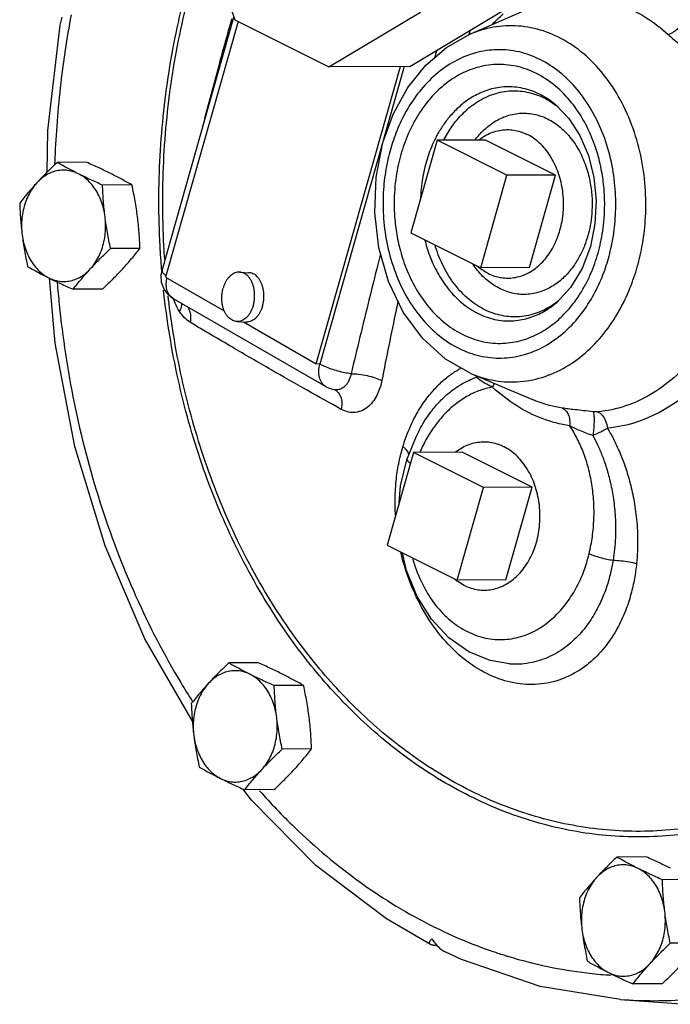
# Model space of a CAD drawing. Units: inches. Extents: x -52 to 53, y -40 to 54.
# Drawn here: x 32 to 36, y 37 to 42 of the extents above; entities that cross this region are included whole.
import ezdxf

# ---------------------------------------------------------------- set-up
doc = ezdxf.new("R2010")
doc.units = ezdxf.units.IN
doc.header["$LTSCALE"] = 1.21
doc.header["$MEASUREMENT"] = 0
doc.layers.get('0').update_dxf_attribs({"linetype": 'CONTINUOUS'})
doc.layers.add('02___PRT_ALL_AXES', color=7, linetype='CONTINUOUS')

msp = doc.modelspace()

# ---------------------------------------------------------------- linework, layer by layer
at = {"color": 7, "linetype": 'Continuous'}
for p, q in [((33.4427, 41.826), (33.4926, 41.6808)), ((34.6772, 41.6053), (35.02, 41.7547)), ((33.1253, 40.413), (33.488, 41.6941)), ((33.9685, 41.4428), (34.4312, 41.7197)), ((34.3783, 41.4449), (34.8409, 41.7218)), ((33.5093, 41.6724), (33.1433, 40.3801)), ((33.4926, 41.6808), (33.9685, 41.4428)), ((33.9046, 39.9419), (34.3301, 41.4446)), ((34.3492, 41.4447), (33.9233, 39.9407)), ((34.3783, 41.4449), (33.9685, 41.4428)), ((34.5151, 41.0714), (34.3826, 40.6036)), ((34.8686, 40.8946), (34.5151, 41.0714)), ((34.7362, 40.4269), (34.8686, 40.8946)), ((35.3134, 40.6491), (35.2905, 40.5355)), ((34.3826, 40.6036), (34.7362, 40.4269)), ((32.5849, 40.0472), (32.5566, 40.3766)), ((33.1433, 40.3801), (33.44, 40.2094)), ((33.9543, 39.8267), (33.1832, 40.2706)), ((33.5362, 40.154), (33.9046, 39.9419)), ((33.9233, 39.9407), (33.9046, 39.9419)), ((34.686, 39.8935), (34.9983, 39.7612)), ((34.4262, 39.6088), (34.4073, 39.5713)), ((34.4262, 39.6088), (34.4263, 39.6088)), ((34.4073, 39.5713), (34.3645, 39.4638)), ((34.3959, 39.4945), (34.2635, 39.0268)), ((34.3311, 39.3253), (34.3645, 39.4638)), ((34.7494, 39.3178), (34.3959, 39.4945)), ((34.3242, 39.2414), (34.3311, 39.3253)), ((34.617, 38.8501), (34.7494, 39.3178)), ((34.2635, 39.0268), (34.617, 38.8501)), ((34.8814, 38.4258), (34.8813, 38.4258)), ((33.5769, 37.737), (33.5336, 37.7945)), ((35.4419, 36.7312), (35.773, 36.7064))]:
    msp.add_line(p, q, dxfattribs=at)
for points in [[(32.5443, 40.9107), (32.5477, 41.121), (32.611, 41.6528), (32.6201, 41.693)], [(34.2413, 41.0601), (34.2947, 41.2062), (34.3678, 41.3378), (34.4582, 41.4506), (34.5626, 41.5406), (34.6772, 41.6053)], [(35.1151, 41.2505), (35.1814, 41.1818), (35.2371, 41.096), (35.28, 40.9955), (35.308, 40.8843), (35.3193, 40.7671), (35.3134, 40.6491)], [(34.686, 39.8935), (34.5576, 39.9664), (34.4417, 40.0713), (34.3444, 40.204), (34.27, 40.3585), (34.2213, 40.5282), (34.2001, 40.7063), (34.2069, 40.8858), (34.2413, 41.0601)], [(35.2905, 40.5355), (35.2483, 40.4239), (35.1906, 40.3284), (35.1202, 40.2528)], [(33.1832, 40.2706), (33.1558, 40.2919), (33.1354, 40.3198), (33.1232, 40.3535), (33.1211, 40.3905), (33.1253, 40.413)], [(33.2784, 38.1361), (33.039, 38.5523), (32.837, 39.0229), (32.6848, 39.5241), (32.5849, 40.0472)], [(33.9543, 39.8267), (33.9702, 39.819), (33.9871, 39.8136), (33.9991, 39.8113)], [(34.8813, 38.4258), (34.7841, 38.4432), (34.6758, 38.488), (34.5754, 38.5585), (34.487, 38.6529), (34.4147, 38.7675), (34.3616, 38.8973), (34.3408, 38.9882)], [(34.4829, 37.0084), (34.2596, 37.1379), (33.9031, 37.4073), (33.5769, 37.737)], [(35.4419, 36.7312), (35.0361, 36.7972), (34.6396, 36.9334), (34.5556, 36.972)]]:
    msp.add_lwpolyline(points, dxfattribs=at)
for points, start_tangent, end_tangent in [([(33.1232, 40.4217), (33.1154, 40.5368), (33.1157, 40.9936), (33.1651, 41.4464), (33.263, 41.8858)], (-0.080681, 0.99674), (0.272464, 0.962166)), ([(33.1388, 40.4715), (33.1347, 40.5385), (33.1349, 40.9913), (33.1838, 41.4401), (33.2809, 41.8758)], (-0.069471, 0.997584), (0.272464, 0.962166)), ([(35.3233, 41.786), (35.4495, 41.7527), (35.5699, 41.6927), (35.6827, 41.6063)], (0.988577, -0.150714), (0.735948, -0.677038)), ([(32.6655, 41.7046), (32.6356, 41.528), (32.5927, 41.1433), (32.5825, 40.9603)], (-0.184159, -0.982896), (-0.037753, -0.999287)), ([(34.7952, 41.6594), (34.822, 41.6853), (34.8497, 41.71)], (0.704825, 0.709381), (0.76095, 0.648811)), ([(33.3322, 41.144), (33.3344, 41.1526), (33.4132, 41.4501), (33.4781, 41.6848)], (0.249334, 0.968418), (0.270524, 0.962713)), ([(35.5275, 40.4323), (35.5537, 40.5476), (35.569, 40.6844), (35.5674, 40.8364), (35.5446, 40.9951), (35.4989, 41.1508), (35.4313, 41.2945), (35.3448, 41.4187), (35.2428, 41.5192), (35.1283, 41.5928), (35.0056, 41.637), (34.8789, 41.6502), (34.7524, 41.6318), (34.6772, 41.6053)], (0.272464, 0.962166), (-0.916747, -0.399467)), ([(35.6827, 41.6063), (35.7063, 41.6168), (35.7299, 41.634), (35.7509, 41.6561), (35.7672, 41.6809)], (0.960496, 0.278294), (0.463709, 0.885988)), ([(34.6834, 41.6277), (34.6763, 41.6056)], (-0.309553, -0.950882), (-0.307984, -0.951391)), ([(35.6827, 41.6063), (35.7069, 41.5849), (35.7367, 41.561), (35.7734, 41.5353), (35.8164, 41.5103)], (0.735942, -0.677045), (0.887434, -0.460935)), ([(35.3814, 40.4747), (35.404, 40.5743), (35.4173, 40.6928), (35.416, 40.8244), (35.3962, 40.9618), (35.3566, 41.0967), (35.2981, 41.2211), (35.2233, 41.3286), (35.1349, 41.4157), (35.0358, 41.4795), (34.9295, 41.5178), (34.8198, 41.5292), (34.7102, 41.5132), (34.6046, 41.4704), (34.5083, 41.4033), (34.4258, 41.3171), (34.3599, 41.2195), (34.3117, 41.1194), (34.2796, 41.0256)], (0.272464, 0.962166), (-0.272464, -0.962166)), ([(34.5136, 41.526), (34.5025, 41.4889)], (-0.285741, -0.958307), (-0.28435, -0.958721)), ([(35.3288, 40.501), (35.3421, 40.5545), (35.3526, 40.6125), (35.3598, 40.6765), (35.3626, 40.7479), (35.3592, 40.8276), (35.3473, 40.9157), (35.324, 41.0118), (35.2857, 41.1132), (35.23, 41.214), (35.1565, 41.3058), (35.0672, 41.3803), (34.9673, 41.4306), (34.8632, 41.4533), (34.7621, 41.4492), (34.67, 41.4226), (34.5905, 41.38), (34.5249, 41.3282), (34.4719, 41.2721), (34.4297, 41.2151), (34.3962, 41.1588), (34.3697, 41.1042), (34.3488, 41.0512), (34.3323, 40.9993)], (0.272464, 0.962166), (-0.272464, -0.962166)), ([(35.1151, 41.2505), (35.0765, 41.2792), (34.9926, 41.3214), (34.9053, 41.3405), (34.8205, 41.3371), (34.7431, 41.3147), (34.6764, 41.279), (34.6214, 41.2355), (34.5769, 41.1885), (34.5414, 41.1406), (34.5133, 41.0934), (34.5046, 41.0764)], (-0.767807, 0.640681), (-0.444905, -0.895578)), ([(34.5487, 41.0717), (34.5517, 41.0774), (34.5919, 41.1431), (34.6448, 41.206), (34.7113, 41.261), (34.791, 41.3015), (34.8791, 41.3208), (34.9687, 41.3155), (35.0551, 41.2861), (35.1147, 41.2497)], (0.455078, 0.890452), (0.805581, -0.592485)), ([(35.1147, 41.2497), (35.1254, 41.2416)], (0.805581, -0.592485), (0.786341, -0.617793)), ([(34.7068, 41.0727), (34.7439, 41.1159), (34.7972, 41.16), (34.8611, 41.1925), (34.9318, 41.2079), (35.0036, 41.2037), (35.0729, 41.1801), (35.137, 41.1381), (35.1936, 41.0793), (35.2398, 41.0064), (35.2726, 40.9259), (35.2916, 40.8454), (35.2989, 40.7694), (35.2973, 40.7006), (35.2893, 40.6403), (35.2773, 40.5889)], (0.59697, 0.802263), (-0.272464, -0.962166)), ([(34.5046, 41.0764), (34.4911, 41.0475), (34.4736, 41.0031), (34.4597, 40.9595)], (-0.444905, -0.895578), (-0.272464, -0.962166)), ([(34.2796, 41.0256), (34.257, 40.926), (34.2437, 40.8076), (34.2451, 40.676), (34.2648, 40.5385), (34.3044, 40.4037), (34.3629, 40.2793), (34.4378, 40.1717), (34.5261, 40.0847), (34.6252, 40.0209), (34.7315, 39.9826), (34.8412, 39.9712), (34.9508, 39.9871), (35.0564, 40.0299), (35.1527, 40.0971), (35.2353, 40.1832), (35.3011, 40.2808), (35.3493, 40.3809), (35.3814, 40.4747)], (-0.272464, -0.962166), (0.272464, 0.962166)), ([(34.3323, 40.9993), (34.319, 40.9459), (34.3084, 40.8879), (34.3012, 40.8238), (34.2985, 40.7524), (34.3018, 40.6728), (34.3137, 40.5846), (34.3371, 40.4886), (34.3753, 40.3871), (34.431, 40.2863), (34.5045, 40.1945), (34.5938, 40.12), (34.6938, 40.0697), (34.7979, 40.047), (34.8989, 40.0511), (34.9911, 40.0778), (35.0706, 40.1204), (35.1361, 40.1722), (35.1891, 40.2282), (35.2314, 40.2853), (35.2649, 40.3415), (35.2913, 40.3961), (35.3122, 40.4491), (35.3288, 40.501)], (-0.272464, -0.962166), (0.272464, 0.962166)), ([(32.5825, 40.9603), (32.5822, 40.9521)], (-0.037753, -0.999287), (-0.036165, -0.999346)), ([(34.4597, 40.9595), (34.4485, 40.9146), (34.4397, 40.866), (34.4336, 40.8122), (34.4318, 40.7792)], (-0.272464, -0.962166), (-0.034582, -0.999402)), ([(34.4537, 40.5673), (34.4637, 40.5308), (34.4959, 40.4457), (34.5426, 40.3611), (34.6043, 40.2841), (34.6792, 40.2216), (34.7631, 40.1794), (34.8504, 40.1603), (34.9352, 40.1638), (35.0125, 40.1861), (35.0793, 40.2219), (35.1202, 40.2528)], (0.24085, -0.970562), (0.761178, 0.648543)), ([(35.1197, 40.2535), (35.1009, 40.2401), (35.0213, 40.1996), (34.9331, 40.1804), (34.8436, 40.1856), (34.7572, 40.2151), (34.6772, 40.2674), (34.6066, 40.3407), (34.549, 40.4317), (34.5081, 40.5321), (34.5051, 40.5419)], (-0.799611, -0.600519), (-0.286057, 0.958213)), ([(35.2773, 40.5889), (35.2611, 40.5405), (35.2377, 40.4889), (35.2054, 40.4362), (35.163, 40.3857), (35.1097, 40.3417), (35.0458, 40.3092), (34.9751, 40.2937), (34.9033, 40.2979), (34.834, 40.3215), (34.7699, 40.3635), (34.7133, 40.4223), (34.6969, 40.4447)], (-0.272464, -0.962166), (-0.562751, 0.826626)), ([(34.2299, 40.4981), (34.2163, 40.4447), (34.1711, 40.2642), (34.1255, 40.0778), (34.0809, 39.8924)], (-0.247132, -0.968982), (-0.23212, -0.972687)), ([(33.1239, 40.413), (33.1232, 40.4217)], (-0.082747, 0.996571), (-0.080681, 0.99674)), ([(33.1256, 40.413), (33.1258, 40.4074), (33.1346, 40.3967), (33.1457, 40.3887)], (-0.210096, -0.977681), (0.834483, -0.551033)), ([(34.686, 39.8935), (34.777, 39.8639), (34.9036, 39.8508), (35.0302, 39.8691), (35.1521, 39.9186), (35.2633, 39.9961), (35.3587, 40.0956), (35.4347, 40.2082), (35.4904, 40.3239), (35.5275, 40.4323)], (0.920879, -0.389847), (0.272464, 0.962166)), ([(32.5952, 40.3536), (32.6055, 40.2413), (32.681, 39.7455), (32.8113, 39.2447), (32.9933, 38.7672), (33.2201, 38.3315), (33.2793, 38.236)], (0.079765, -0.996814), (0.538617, -0.842551)), ([(33.1832, 40.2706), (33.181, 40.2719), (33.1616, 40.2908), (33.1497, 40.3175), (33.1465, 40.3498), (33.1499, 40.3761)], (-0.867483, 0.497466), (0.218071, 0.975933)), ([(34.0346, 38.2406), (33.8155, 38.499), (33.59, 38.8454), (33.4039, 39.2306), (33.261, 39.6466), (33.1642, 40.0849), (33.1333, 40.3136)], (-0.692063, 0.721837), (-0.106412, 0.994322)), ([(33.158, 40.2679), (33.1558, 40.2866)], (-0.118386, 0.992968), (-0.113864, 0.993496)), ([(34.0523, 38.256), (33.8286, 38.5189), (33.6051, 38.8622), (33.4206, 39.244), (33.279, 39.6562), (33.183, 40.0906), (33.158, 40.2679)], (-0.694656, 0.719342), (-0.118386, 0.992968)), ([(33.1917, 40.2485), (33.1838, 40.2695)], (-0.385202, 0.922832), (-0.319244, 0.947673)), ([(33.213, 40.2074), (33.1917, 40.2485)], (-0.537461, 0.843289), (-0.385202, 0.922832)), ([(33.2243, 40.248), (33.2237, 40.2374), (33.213, 40.2074)], (0.037142, -0.99931), (-0.483288, -0.875462)), ([(34.3179, 40.2587), (34.3084, 40.214), (34.2715, 40.0354), (34.2363, 39.8578)], (-0.209203, -0.977872), (-0.190935, -0.981603)), ([(35.1267, 40.2588), (35.1197, 40.2535)], (-0.786946, -0.617021), (-0.799611, -0.600519)), ([(33.2669, 40.1522), (33.2381, 40.1753), (33.213, 40.2074)], (-0.857279, 0.514851), (-0.537319, 0.843379)), ([(33.2548, 40.2304), (33.2575, 40.2258), (33.2682, 40.1917), (33.2669, 40.1522)], (0.539599, -0.841922), (-0.180792, -0.983521)), ([(34.031, 39.7122), (33.8589, 39.8085), (33.6767, 39.9123), (33.4806, 40.0258), (33.2669, 40.1522)], (-0.874792, 0.484499), (-0.857314, 0.514795)), ([(35.8336, 40.0032), (35.7266, 39.8851), (35.6025, 39.7918), (35.4678, 39.7293), (35.3268, 39.6998)], (-0.604847, -0.796342), (-0.996067, -0.088602)), ([(33.9543, 39.8267), (33.9521, 39.828), (33.9327, 39.8469), (33.9209, 39.8736), (33.9176, 39.9059), (33.9233, 39.9407)], (-0.8675, 0.497438), (0.272464, 0.962166)), ([(34.0809, 39.8924), (34.0489, 39.8972), (34.0143, 39.9053), (33.9799, 39.9159), (33.9486, 39.9281), (33.9233, 39.9407)], (-0.995214, 0.097714), (-0.866679, 0.498866)), ([(34.3427, 39.5234), (34.3827, 39.6308), (34.4286, 39.7173), (34.4772, 39.7858), (34.5264, 39.8395), (34.5752, 39.8811), (34.6222, 39.9124), (34.6379, 39.9212)], (0.287759, 0.957703), (0.881304, 0.472549)), ([(35.9231, 39.9445), (35.8077, 39.8172), (35.6739, 39.7165), (35.5286, 39.6491), (35.3765, 39.6173)], (-0.604847, -0.796342), (-0.996067, -0.088602)), ([(34.0809, 39.8924), (34.0766, 39.8753), (34.0699, 39.8581), (34.0602, 39.8415), (34.0472, 39.827), (34.0312, 39.8162), (34.0134, 39.8111), (33.9991, 39.8113)], (-0.190386, -0.981709), (-0.990151, 0.140004)), ([(34.2363, 39.8578), (34.2279, 39.8244), (34.2145, 39.7903), (34.1954, 39.7575), (34.1697, 39.7285), (34.1379, 39.7072), (34.1028, 39.697), (34.0667, 39.6987), (34.031, 39.7122)], (-0.190933, -0.981603), (-0.874832, 0.484427)), ([(34.0809, 39.8922), (34.1203, 39.8899), (34.1627, 39.8827), (34.203, 39.8716), (34.2363, 39.8578)], (0.999984, 0.005696), (0.890725, -0.454542)), ([(34.4263, 39.6088), (34.4502, 39.6501), (34.4964, 39.7149), (34.543, 39.766), (34.5891, 39.8059), (34.6334, 39.8362), (34.6751, 39.8585), (34.714, 39.8744)], (0.47236, 0.881406), (0.9429, 0.333077)), ([(34.714, 39.8744), (34.7153, 39.8812)], (0.233653, 0.97232), (0.16246, 0.986715)), ([(34.719, 39.8792), (34.714, 39.8744)], (-0.700021, -0.714122), (-0.747338, -0.664444)), ([(34.7954, 39.8241), (34.7725, 39.8357), (34.7502, 39.8483), (34.7299, 39.8616), (34.714, 39.8744)], (-0.900251, 0.435372), (-0.737528, 0.675316)), ([(33.9984, 39.8118), (34.0046, 39.8078), (34.024, 39.7844), (34.0332, 39.7512), (34.031, 39.7122)], (0.876588, -0.481242), (-0.192138, -0.981368)), ([(34.7954, 39.8241), (34.7329, 39.8081), (34.672, 39.7807), (34.6135, 39.7423), (34.5595, 39.6942), (34.5111, 39.638), (34.4689, 39.5749), (34.4323, 39.5044), (34.4281, 39.4949)], (-0.986707, -0.162507), (-0.399593, -0.916693)), ([(34.8036, 39.8438), (34.7954, 39.8241)], (-0.298241, -0.954491), (-0.46371, -0.885987)), ([(35.186, 39.6288), (35.0473, 39.6655), (34.9165, 39.7311), (34.7954, 39.8241)], (-0.988578, 0.150713), (-0.735947, 0.677039)), ([(35.1481, 39.7185), (35.0205, 39.7523), (34.9983, 39.7612)], (-0.988578, 0.150713), (-0.920825, 0.389976)), ([(35.3039, 39.7005), (35.2555, 39.7056), (35.2127, 39.7102), (35.1773, 39.7144), (35.1481, 39.7185)], (-0.993886, 0.110413), (-0.98858, 0.150696)), ([(35.1481, 39.7185), (35.1653, 39.7061), (35.1781, 39.6854), (35.1853, 39.6587), (35.186, 39.6288)], (0.923583, -0.383399), (-0.084429, -0.99643)), ([(35.3039, 39.7005), (35.3072, 39.6883), (35.3088, 39.6676), (35.3085, 39.6407), (35.3064, 39.6104), (35.3026, 39.5801)], (0.484882, -0.87458), (-0.15248, -0.988306)), ([(35.3268, 39.6998), (35.3201, 39.6995), (35.3124, 39.6997), (35.3039, 39.7005)], (-0.996066, -0.088619), (-0.993881, 0.11046)), ([(35.3268, 39.6998), (35.35, 39.6828), (35.3675, 39.6537), (35.3765, 39.6173)], (0.930359, -0.36665), (0.10595, -0.994371)), ([(35.284, 38.983), (35.3003, 39.0698), (35.308, 39.1582), (35.3071, 39.2466), (35.2976, 39.3332), (35.2801, 39.4162), (35.2553, 39.4933), (35.224, 39.5641), (35.186, 39.6288)], (0.233441, 0.972371), (-0.556824, 0.830631)), ([(35.3026, 39.5801), (35.2689, 39.5921), (35.2376, 39.6046), (35.2101, 39.6169), (35.186, 39.6288)], (-0.946395, 0.323011), (-0.888478, 0.458919)), ([(35.3765, 39.6173), (35.355, 39.6041), (35.3299, 39.5915), (35.3026, 39.5801)], (-0.827163, -0.561962), (-0.935414, -0.353554)), ([(35.3765, 39.6173), (35.4048, 39.5662), (35.433, 39.507), (35.4604, 39.4384), (35.4856, 39.3599), (35.5068, 39.271), (35.5222, 39.1705), (35.5291, 39.0576), (35.5236, 38.9329)], (0.509357, -0.860555), (-0.099879, -0.995)), ([(35.3025, 39.5801), (35.3264, 39.5328), (35.3498, 39.478), (35.372, 39.4145), (35.3915, 39.3417), (35.4068, 39.2597), (35.416, 39.1672), (35.4165, 39.0638), (35.4049, 38.9499)], (0.477929, -0.878398), (-0.158024, -0.987435)), ([(34.3098, 39.3619), (34.3237, 39.4486), (34.3427, 39.5234)], (0.114169, 0.993461), (0.287695, 0.957722)), ([(34.3727, 39.4844), (34.364, 39.5034), (34.3427, 39.5234)], (-0.071289, 0.997456), (-0.806927, 0.590652)), ([(34.38, 39.4387), (34.3687, 39.4499), (34.364, 39.4604), (34.3646, 39.4637)], (-0.779014, 0.627007), (0.32437, 0.94593)), ([(34.305, 39.1779), (34.3032, 39.2613), (34.3098, 39.3619)], (-0.059503, 0.998228), (0.114169, 0.993461)), ([(35.5236, 38.9329), (35.5132, 38.8582), (35.4952, 38.7783), (35.4672, 38.6938), (35.4264, 38.6064), (35.3695, 38.5194), (35.2941, 38.439), (35.1988, 38.3734), (35.087, 38.3324), (34.9665, 38.3226), (34.8436, 38.3457), (34.7236, 38.4008), (34.6114, 38.4857), (34.5117, 38.5967), (34.4279, 38.73), (34.3658, 38.8741), (34.3319, 38.9917)], (-0.099958, -0.994992), (-0.224307, 0.974518)), ([(34.3909, 38.9617), (34.4, 38.931), (34.4461, 38.8201), (34.508, 38.7237), (34.5832, 38.6458), (34.6687, 38.5894), (34.7609, 38.5569), (34.8561, 38.5496), (34.9505, 38.5678), (35.0402, 38.6108), (35.1213, 38.6768), (35.1905, 38.7628), (35.2456, 38.8659), (35.284, 38.983)], (0.26511, -0.964218), (0.233454, 0.972368)), ([(35.284, 38.983), (35.3106, 38.973), (35.341, 38.9637), (35.3732, 38.9558), (35.4049, 38.9499)], (0.92047, -0.390812), (0.987822, -0.155585)), ([(35.4049, 38.9499), (35.392, 38.8849), (35.3724, 38.8159), (35.3439, 38.7431), (35.3043, 38.6679), (35.2509, 38.5934), (35.1816, 38.5246), (35.0956, 38.4685), (34.996, 38.4335), (34.8898, 38.4252), (34.8814, 38.4258)], (-0.157174, -0.987571), (-0.997164, 0.075261)), ([(35.4049, 38.9499), (35.4463, 38.9475), (35.4874, 38.9417), (35.5236, 38.9329)], (0.999943, -0.01066), (0.956222, -0.292641)), ([(34.1176, 38.1907), (34.0865, 38.2212), (34.0523, 38.256)], (-0.719637, 0.69435), (-0.694656, 0.719342)), ([(36.3385, 37.7345), (36.037, 37.6219), (35.6955, 37.559), (35.3508, 37.5611), (35.0097, 37.6281), (34.679, 37.7587), (34.3656, 37.9502), (34.0758, 38.1986), (34.0346, 38.2406)], (-0.905778, -0.423752), (-0.692063, 0.721837)), ([(36.214, 37.7116), (36.0302, 37.6496), (35.6919, 37.5873), (35.3502, 37.5894), (35.0121, 37.6558), (34.6844, 37.7852), (34.3737, 37.975), (34.1176, 38.1907)], (-0.930494, -0.366306), (-0.719637, 0.69435)), ([(33.6182, 37.7855), (33.794, 37.6018), (34.1321, 37.3194), (34.4954, 37.1001), (34.7978, 36.9734)], (0.663052, -0.748574), (0.946172, -0.323664)), ([(35.442, 36.7312), (35.783, 36.731), (36.1871, 36.797), (36.5824, 36.9347), (36.9639, 37.1438), (37.089, 37.231)], (0.997219, -0.074529), (0.805297, 0.592872)), ([(34.4829, 37.0084), (34.4774, 37.0141), (34.4785, 37.024), (34.4881, 37.0373)], (-0.870706, 0.491803), (0.682862, 0.730548)), ([(34.4881, 37.0373), (34.511, 37.0078), (34.5342, 36.9857), (34.5556, 36.972)], (0.561182, -0.827692), (0.901857, -0.432035)), ([(34.498, 37.0052), (34.4842, 37.0078), (34.4829, 37.0084)], (-0.99903, 0.044045), (-0.870706, 0.491803)), ([(34.498, 37.0052), (34.5146, 37.0044)], (0.99903, -0.044045), (0.99903, -0.044027)), ([(34.7978, 36.9734), (34.8598, 36.9532)], (0.946172, -0.323663), (0.954721, -0.297504)), ([(34.8598, 36.9532), (34.8776, 36.9477)], (0.954721, -0.297504), (0.957046, -0.289937)), ([(34.8776, 36.9477), (35.272, 36.8649), (35.3819, 36.8546)], (0.957046, -0.289937), (0.99762, -0.06895)), ([(35.3819, 36.8546), (35.3928, 36.8538)], (0.99762, -0.06895), (0.997945, -0.064071))]:
    msp.add_spline(points, degree=3, dxfattribs=dict(at, start_tangent=start_tangent, end_tangent=end_tangent))
at = {"layer": '02___PRT_ALL_AXES', "color": 7, "linetype": 'Continuous'}
for p, q in [((34.7609, 41.0726), (34.5151, 41.0714)), ((35.1145, 40.8958), (34.7609, 41.0726)), ((32.7435, 40.9607), (32.5949, 40.9599)), ((35.1145, 40.8958), (34.8686, 40.8946)), ((34.9821, 40.4281), (35.1145, 40.8958)), ((32.9732, 40.8459), (32.8246, 40.8451)), ((33.0135, 40.5254), (32.8649, 40.5246)), ((33.518, 40.4056), (33.5647, 40.4027)), ((34.9821, 40.4281), (34.7362, 40.4269)), ((32.8242, 40.3197), (32.6756, 40.3189)), ((33.5027, 40.156), (33.5494, 40.1532)), ((34.6418, 39.4958), (34.3959, 39.4945)), ((34.9953, 39.319), (34.6418, 39.4958)), ((34.9953, 39.319), (34.7494, 39.3178)), ((34.8629, 38.8513), (34.9953, 39.319)), ((34.8629, 38.8513), (34.617, 38.8501)), ((33.6111, 38.4319), (33.4625, 38.4312)), ((33.8407, 38.3171), (33.6921, 38.3164)), ((33.8811, 37.9966), (33.7325, 37.9959)), ((33.6917, 37.791), (33.5431, 37.7902)), ((35.5729, 37.451), (35.4243, 37.4503)), ((35.8026, 37.3362), (35.654, 37.3354)), ((35.8429, 37.0157), (35.6943, 37.0149)), ((35.6536, 36.81), (35.505, 36.8093))]:
    msp.add_line(p, q, dxfattribs=at)
for points, start_tangent, end_tangent in [([(34.7261, 41.0727), (34.7305, 41.0761), (34.7624, 41.0968), (34.796, 41.1121), (34.8308, 41.1216), (34.8662, 41.1253), (34.8695, 41.1254)], (0.785119, 0.619345), (0.999987, 0.005128)), ([(34.8695, 41.1254), (34.9018, 41.1231), (34.9368, 41.115), (34.9514, 41.1098)], (0.999987, 0.005128), (0.93049, -0.366317)), ([(34.9514, 41.1098), (34.9708, 41.1012)], (0.93049, -0.366317), (0.894427, -0.447214)), ([(34.9551, 40.3918), (34.9806, 40.4039), (35.0125, 40.4246), (35.0422, 40.4505), (35.0691, 40.4811), (35.093, 40.5159), (35.1134, 40.5544), (35.1299, 40.596), (35.1424, 40.6401), (35.1506, 40.6859), (35.1544, 40.7327), (35.1537, 40.7798), (35.1486, 40.8264), (35.1391, 40.8718), (35.1254, 40.9153), (35.1077, 40.9562), (35.0863, 40.9939), (35.0615, 41.0277), (35.0337, 41.0572), (35.0033, 41.0818), (34.9708, 41.1012)], (0.926671, 0.375874), (-0.894427, 0.447214)), ([(32.5949, 40.9599), (32.5675, 40.9336), (32.5416, 40.9081), (32.5167, 40.8826), (32.4926, 40.857)], (-0.726882, -0.686762), (-0.677249, -0.735754)), ([(32.7021, 40.9025), (32.6738, 40.9169), (32.6467, 40.9312), (32.6207, 40.9454), (32.5949, 40.9599)], (-0.894427, 0.447214), (-0.868159, 0.496285)), ([(32.866, 40.9033), (32.8367, 40.9177), (32.8066, 40.932), (32.7758, 40.9462), (32.7435, 40.9607)], (-0.894427, 0.447214), (-0.913901, 0.405938)), ([(32.7021, 40.9025), (32.6716, 40.9143), (32.6402, 40.9201), (32.6084, 40.9195), (32.5771, 40.9128), (32.5469, 40.8999), (32.5186, 40.8811), (32.4926, 40.857)], (-0.894427, 0.447214), (-0.677249, -0.735754)), ([(32.8246, 40.8451), (32.7922, 40.8596), (32.7614, 40.8738), (32.7313, 40.8881), (32.7021, 40.9025)], (-0.913901, 0.405938), (-0.894427, 0.447214)), ([(32.8371, 40.6848), (32.8295, 40.7257), (32.8175, 40.7646), (32.8012, 40.8007), (32.781, 40.8333), (32.7574, 40.8615), (32.7309, 40.8847), (32.7021, 40.9025)], (-0.124823, 0.992179), (-0.894427, 0.447214)), ([(32.9732, 40.8459), (32.9473, 40.8604), (32.9212, 40.8747), (32.8942, 40.8889), (32.866, 40.9033)], (-0.868159, 0.496285), (-0.894427, 0.447214)), ([(32.4926, 40.857), (32.4696, 40.8315), (32.4476, 40.806), (32.4265, 40.7805), (32.4056, 40.7542)], (-0.677249, -0.735754), (-0.616183, -0.787603)), ([(32.4926, 40.857), (32.4697, 40.8281), (32.4503, 40.7949), (32.4349, 40.7582), (32.4237, 40.7189), (32.4171, 40.6778), (32.4153, 40.6358), (32.4181, 40.5939)], (-0.677249, -0.735754), (0.124823, -0.992179)), ([(32.8371, 40.6848), (32.8326, 40.7247), (32.8291, 40.7643), (32.8264, 40.8041), (32.8246, 40.8451)], (-0.124823, 0.992179), (-0.03676, 0.999324)), ([(33.001, 40.6856), (32.9955, 40.7255), (32.989, 40.7652), (32.9816, 40.8049), (32.9732, 40.8459)], (-0.124823, 0.992179), (-0.210114, 0.977677)), ([(32.4056, 40.7542), (32.4075, 40.7133), (32.4101, 40.6735), (32.4136, 40.6338), (32.4181, 40.5939)], (0.03676, -0.999324), (0.124823, -0.992179)), ([(32.7626, 40.4217), (32.7855, 40.4507), (32.8049, 40.4839), (32.8204, 40.5206), (32.8315, 40.5599), (32.8381, 40.601), (32.8399, 40.6429), (32.8371, 40.6848)], (0.677249, 0.735754), (-0.124823, 0.992179)), ([(32.8649, 40.5246), (32.8565, 40.5655), (32.8491, 40.6053), (32.8426, 40.645), (32.8371, 40.6848)], (-0.210114, 0.977677), (-0.124823, 0.992179)), ([(33.0135, 40.5254), (33.0116, 40.5663), (33.009, 40.6061), (33.0055, 40.6458), (33.001, 40.6856)], (-0.03676, 0.999324), (-0.124823, 0.992179)), ([(32.4181, 40.5939), (32.4236, 40.5541), (32.4301, 40.5144), (32.4375, 40.4747), (32.4459, 40.4337)], (0.124823, -0.992179), (0.210114, -0.977677)), ([(32.4181, 40.5939), (32.4257, 40.5531), (32.4377, 40.5142), (32.454, 40.478), (32.4742, 40.4455), (32.4978, 40.4173), (32.5243, 40.3941), (32.5531, 40.3763)], (0.124823, -0.992179), (0.894427, -0.447214)), ([(32.7626, 40.4217), (32.7866, 40.4473), (32.8115, 40.4728), (32.8374, 40.4983), (32.8649, 40.5246)], (0.677249, 0.735754), (0.726882, 0.686762)), ([(32.9265, 40.4226), (32.9495, 40.4481), (32.9715, 40.4736), (32.9926, 40.4991), (33.0135, 40.5254)], (0.677249, 0.735754), (0.616183, 0.787603)), ([(32.4459, 40.4337), (32.4718, 40.4192), (32.4979, 40.4049), (32.5249, 40.3907), (32.5531, 40.3763)], (0.868159, -0.496285), (0.894427, -0.447214)), ([(32.5531, 40.3763), (32.5836, 40.3644), (32.615, 40.3587), (32.6468, 40.3592), (32.6781, 40.366), (32.7083, 40.3789), (32.7366, 40.3976), (32.7626, 40.4217)], (0.894427, -0.447214), (0.677249, 0.735754)), ([(32.6756, 40.3189), (32.6965, 40.3452), (32.7176, 40.3707), (32.7396, 40.3962), (32.7626, 40.4217)], (0.616183, 0.787603), (0.677249, 0.735754)), ([(32.8242, 40.3197), (32.8516, 40.346), (32.8775, 40.3715), (32.9025, 40.397), (32.9265, 40.4226)], (0.726882, 0.686762), (0.677249, 0.735754)), ([(33.518, 40.4056), (33.516, 40.4056), (33.5047, 40.4048), (33.4935, 40.4016), (33.4826, 40.3962), (33.4722, 40.3886), (33.4625, 40.379), (33.4537, 40.3676), (33.446, 40.3545), (33.4394, 40.3401), (33.4342, 40.3246)], (-0.998116, 0.06135), (-0.272464, -0.962166)), ([(33.5865, 40.237), (33.5903, 40.2533), (33.5926, 40.2701), (33.5933, 40.2872), (33.5926, 40.3041), (33.5903, 40.3206), (33.5865, 40.3363), (33.5813, 40.351), (33.5748, 40.3645), (33.567, 40.3763), (33.5582, 40.3864), (33.5486, 40.3945), (33.5382, 40.4004), (33.5273, 40.4042), (33.518, 40.4056)], (0.272464, 0.962166), (-0.998116, 0.06135)), ([(33.6332, 40.2341), (33.637, 40.2504), (33.6393, 40.2673), (33.6401, 40.2843), (33.6393, 40.3012), (33.637, 40.3177), (33.6332, 40.3335), (33.628, 40.3482), (33.6215, 40.3616), (33.6138, 40.3734), (33.605, 40.3835), (33.5953, 40.3916), (33.5849, 40.3976), (33.574, 40.4013), (33.5647, 40.4027)], (0.272464, 0.962166), (-0.998116, 0.06135)), ([(34.7335, 40.4235), (34.7196, 40.4345)], (-0.80263, 0.596477), (-0.763497, 0.645811)), ([(34.7722, 40.3996), (34.7397, 40.419), (34.7335, 40.4235)], (-0.894427, 0.447214), (-0.80263, 0.596477)), ([(34.7722, 40.3996), (34.8062, 40.3858), (34.8412, 40.3777), (34.8734, 40.3754)], (0.894427, -0.447214), (0.999987, 0.005128)), ([(32.5531, 40.3763), (32.5824, 40.3619), (32.6125, 40.3476), (32.6434, 40.3334), (32.6756, 40.3189)], (0.894427, -0.447214), (0.913901, -0.405938)), ([(34.8734, 40.3754), (34.8768, 40.3754), (34.9122, 40.3791), (34.947, 40.3887)], (0.999987, 0.005128), (0.940154, 0.340751)), ([(34.947, 40.3887), (34.9551, 40.3918)], (0.940154, 0.340751), (0.926671, 0.375874)), ([(33.5027, 40.156), (33.4934, 40.1574), (33.4825, 40.1612), (33.4721, 40.1671), (33.4624, 40.1752), (33.4536, 40.1853), (33.4459, 40.1971), (33.4394, 40.2105), (33.4342, 40.2253), (33.4304, 40.241), (33.4281, 40.2575), (33.4273, 40.2744), (33.4281, 40.2914), (33.4304, 40.3083), (33.4342, 40.3246)], (-0.998116, 0.06135), (0.272464, 0.962166)), ([(33.5865, 40.237), (33.5812, 40.2215), (33.5747, 40.2071), (33.567, 40.194), (33.5582, 40.1826), (33.5485, 40.173), (33.5381, 40.1654), (33.5272, 40.16), (33.516, 40.1568), (33.5046, 40.1559), (33.5027, 40.156)], (-0.272464, -0.962166), (-0.998116, 0.06135)), ([(33.6332, 40.2341), (33.628, 40.2186), (33.6214, 40.2042), (33.6137, 40.1912), (33.6049, 40.1797), (33.5952, 40.1701), (33.5848, 40.1626), (33.5739, 40.1571), (33.5627, 40.154), (33.5514, 40.1531), (33.5494, 40.1532)], (-0.272464, -0.962166), (-0.998116, 0.06135)), ([(34.6069, 39.4959), (34.6113, 39.4993), (34.6432, 39.52), (34.6768, 39.5353), (34.7116, 39.5448), (34.7471, 39.5485), (34.7504, 39.5486)], (0.785119, 0.619345), (0.999987, 0.005128)), ([(34.7504, 39.5486), (34.7826, 39.5463), (34.8176, 39.5382), (34.8323, 39.533)], (0.999987, 0.005128), (0.93049, -0.366317)), ([(34.8323, 39.533), (34.8516, 39.5244)], (0.93049, -0.366317), (0.894427, -0.447214)), ([(34.8359, 38.815), (34.8614, 38.8271), (34.8933, 38.8478), (34.923, 38.8737), (34.9499, 38.9043), (34.9738, 38.9391), (34.9942, 38.9776), (35.0107, 39.0192), (35.0232, 39.0633), (35.0314, 39.1091), (35.0352, 39.1559), (35.0345, 39.203), (35.0294, 39.2496), (35.0199, 39.295), (35.0062, 39.3385), (34.9885, 39.3794), (34.9671, 39.4171), (34.9423, 39.4509), (34.9145, 39.4804), (34.8841, 39.505), (34.8516, 39.5244)], (0.926671, 0.375874), (-0.894427, 0.447214)), ([(34.6143, 38.8467), (34.6004, 38.8577)], (-0.80263, 0.596477), (-0.763497, 0.645811)), ([(34.653, 38.8228), (34.6205, 38.8422), (34.6143, 38.8467)], (-0.894427, 0.447214), (-0.80263, 0.596477)), ([(34.653, 38.8228), (34.687, 38.8089), (34.722, 38.8008), (34.7543, 38.7986)], (0.894427, -0.447214), (0.999987, 0.005128)), ([(34.7543, 38.7986), (34.7576, 38.7986), (34.793, 38.8023), (34.8278, 38.8119)], (0.999987, 0.005128), (0.940154, 0.340751)), ([(34.8278, 38.8119), (34.8359, 38.815)], (0.940154, 0.340751), (0.926671, 0.375874)), ([(33.4625, 38.4312), (33.435, 38.4049), (33.4091, 38.3793), (33.3842, 38.3539), (33.3602, 38.3283)], (-0.726882, -0.686762), (-0.677249, -0.735754)), ([(33.5697, 38.3737), (33.5414, 38.3881), (33.5143, 38.4024), (33.4882, 38.4167), (33.4625, 38.4312)], (-0.894427, 0.447214), (-0.868159, 0.496285)), ([(33.7336, 38.3746), (33.7042, 38.389), (33.6742, 38.4033), (33.6433, 38.4175), (33.6111, 38.4319)], (-0.894427, 0.447214), (-0.913901, 0.405938)), ([(33.5697, 38.3737), (33.5392, 38.3856), (33.5077, 38.3913), (33.476, 38.3908), (33.4447, 38.384), (33.4145, 38.3711), (33.3861, 38.3524), (33.3602, 38.3283)], (-0.894427, 0.447214), (-0.677249, -0.735754)), ([(33.6921, 38.3164), (33.6598, 38.3309), (33.6289, 38.3451), (33.5989, 38.3594), (33.5697, 38.3737)], (-0.913901, 0.405938), (-0.894427, 0.447214)), ([(33.7046, 38.1561), (33.6971, 38.1969), (33.6851, 38.2359), (33.6688, 38.272), (33.6486, 38.3045), (33.625, 38.3327), (33.5985, 38.356), (33.5697, 38.3737)], (-0.124823, 0.992179), (-0.894427, 0.447214)), ([(33.8407, 38.3171), (33.8149, 38.3317), (33.7888, 38.3459), (33.7618, 38.3602), (33.7336, 38.3746)], (-0.868159, 0.496285), (-0.894427, 0.447214)), ([(33.3602, 38.3283), (33.3372, 38.3027), (33.3152, 38.2773), (33.2941, 38.2518), (33.2732, 38.2255)], (-0.677249, -0.735754), (-0.616183, -0.787603)), ([(33.3602, 38.3283), (33.3373, 38.2993), (33.3179, 38.2661), (33.3024, 38.2295), (33.2913, 38.1901), (33.2847, 38.149), (33.2828, 38.1071), (33.2857, 38.0652)], (-0.677249, -0.735754), (0.124823, -0.992179)), ([(33.7046, 38.1561), (33.7001, 38.1959), (33.6966, 38.2356), (33.694, 38.2754), (33.6921, 38.3164)], (-0.124823, 0.992179), (-0.03676, 0.999324)), ([(33.8686, 38.1569), (33.863, 38.1968), (33.8566, 38.2364), (33.8492, 38.2762), (33.8407, 38.3171)], (-0.124823, 0.992179), (-0.210114, 0.977677)), ([(33.2732, 38.2255), (33.275, 38.1845), (33.2777, 38.1447), (33.2812, 38.1051), (33.2857, 38.0652)], (0.03676, -0.999324), (0.124823, -0.992179)), ([(33.6301, 37.893), (33.6531, 37.922), (33.6725, 37.9552), (33.6879, 37.9918), (33.6991, 38.0311), (33.7056, 38.0722), (33.7075, 38.1142), (33.7046, 38.1561)], (0.677249, 0.735754), (-0.124823, 0.992179)), ([(33.7325, 37.9959), (33.724, 38.0368), (33.7166, 38.0766), (33.7102, 38.1162), (33.7046, 38.1561)], (-0.210114, 0.977677), (-0.124823, 0.992179)), ([(33.8811, 37.9966), (33.8792, 38.0376), (33.8766, 38.0774), (33.8731, 38.1171), (33.8686, 38.1569)], (-0.03676, 0.999324), (-0.124823, 0.992179)), ([(33.2857, 38.0652), (33.2912, 38.0254), (33.2977, 37.9857), (33.3051, 37.9459), (33.3135, 37.905)], (0.124823, -0.992179), (0.210114, -0.977677)), ([(33.2857, 38.0652), (33.2932, 38.0244), (33.3053, 37.9854), (33.3216, 37.9493), (33.3418, 37.9168), (33.3654, 37.8886), (33.3919, 37.8653), (33.4207, 37.8476)], (0.124823, -0.992179), (0.894427, -0.447214)), ([(33.6301, 37.893), (33.6542, 37.9186), (33.6791, 37.944), (33.705, 37.9696), (33.7325, 37.9959)], (0.677249, 0.735754), (0.726882, 0.686762)), ([(33.7941, 37.8938), (33.8171, 37.9194), (33.839, 37.9449), (33.8602, 37.9704), (33.8811, 37.9966)], (0.677249, 0.735754), (0.616183, 0.787603)), ([(33.3135, 37.905), (33.3393, 37.8904), (33.3654, 37.8762), (33.3925, 37.8619), (33.4207, 37.8476)], (0.868159, -0.496285), (0.894427, -0.447214)), ([(33.4207, 37.8476), (33.4511, 37.8357), (33.4826, 37.8299), (33.5143, 37.8305), (33.5457, 37.8373), (33.5758, 37.8502), (33.6042, 37.8689), (33.6301, 37.893)], (0.894427, -0.447214), (0.677249, 0.735754)), ([(33.5431, 37.7902), (33.564, 37.8164), (33.5852, 37.842), (33.6071, 37.8674), (33.6301, 37.893)], (0.616183, 0.787603), (0.677249, 0.735754)), ([(33.6917, 37.791), (33.7192, 37.8172), (33.7451, 37.8428), (33.77, 37.8683), (33.7941, 37.8938)], (0.726882, 0.686762), (0.677249, 0.735754)), ([(33.4207, 37.8476), (33.45, 37.8332), (33.4801, 37.8189), (33.5109, 37.8047), (33.5431, 37.7902)], (0.894427, -0.447214), (0.913901, -0.405938)), ([(35.4243, 37.4503), (35.3969, 37.424), (35.371, 37.3984), (35.3461, 37.3729), (35.322, 37.3474)], (-0.726882, -0.686762), (-0.677249, -0.735754)), ([(35.5315, 37.3928), (35.501, 37.4047), (35.4696, 37.4104), (35.4378, 37.4099), (35.4065, 37.4031), (35.3763, 37.3902), (35.348, 37.3715), (35.322, 37.3474)], (-0.894427, 0.447214), (-0.677249, -0.735754)), ([(35.5315, 37.3928), (35.5032, 37.4072), (35.4761, 37.4215), (35.4501, 37.4358), (35.4243, 37.4503)], (-0.894427, 0.447214), (-0.868159, 0.496285)), ([(35.6954, 37.3937), (35.6661, 37.4081), (35.636, 37.4223), (35.6052, 37.4366), (35.5729, 37.451)], (-0.894427, 0.447214), (-0.913901, 0.405938)), ([(35.654, 37.3354), (35.6216, 37.35), (35.5908, 37.3642), (35.5607, 37.3785), (35.5315, 37.3928)], (-0.913901, 0.405938), (-0.894427, 0.447214)), ([(35.6665, 37.1752), (35.6589, 37.216), (35.6469, 37.2549), (35.6306, 37.2911), (35.6104, 37.3236), (35.5868, 37.3518), (35.5603, 37.375), (35.5315, 37.3928)], (-0.124823, 0.992179), (-0.894427, 0.447214)), ([(35.322, 37.3474), (35.299, 37.3218), (35.277, 37.2964), (35.2559, 37.2708), (35.235, 37.2446)], (-0.677249, -0.735754), (-0.616183, -0.787603)), ([(35.322, 37.3474), (35.2991, 37.3184), (35.2797, 37.2852), (35.2643, 37.2485), (35.2531, 37.2092), (35.2465, 37.1681), (35.2447, 37.1262), (35.2475, 37.0843)], (-0.677249, -0.735754), (0.124823, -0.992179)), ([(35.6665, 37.1752), (35.662, 37.215), (35.6585, 37.2547), (35.6558, 37.2945), (35.654, 37.3354)], (-0.124823, 0.992179), (-0.03676, 0.999324)), ([(35.235, 37.2446), (35.2369, 37.2036), (35.2395, 37.1638), (35.243, 37.1241), (35.2475, 37.0843)], (0.03676, -0.999324), (0.124823, -0.992179)), ([(35.592, 36.9121), (35.6149, 36.941), (35.6343, 36.9742), (35.6498, 37.0109), (35.6609, 37.0502), (35.6675, 37.0913), (35.6693, 37.1333), (35.6665, 37.1752)], (0.677249, 0.735754), (-0.124823, 0.992179)), ([(35.6943, 37.0149), (35.6859, 37.0559), (35.6785, 37.0957), (35.672, 37.1353), (35.6665, 37.1752)], (-0.210114, 0.977677), (-0.124823, 0.992179)), ([(35.2475, 37.0843), (35.253, 37.0445), (35.2595, 37.0048), (35.2669, 36.965), (35.2753, 36.9241)], (0.124823, -0.992179), (0.210114, -0.977677)), ([(35.2475, 37.0843), (35.2551, 37.0434), (35.2671, 37.0045), (35.2834, 36.9684), (35.3036, 36.9358), (35.3272, 36.9076), (35.3537, 36.8844), (35.3825, 36.8666)], (0.124823, -0.992179), (0.894427, -0.447214)), ([(35.592, 36.9121), (35.616, 36.9376), (35.6409, 36.9631), (35.6668, 36.9887), (35.6943, 37.0149)], (0.677249, 0.735754), (0.726882, 0.686762)), ([(35.2753, 36.9241), (35.3012, 36.9095), (35.3273, 36.8953), (35.3543, 36.881), (35.3825, 36.8666)], (0.868159, -0.496285), (0.894427, -0.447214)), ([(35.3825, 36.8666), (35.413, 36.8548), (35.4444, 36.849), (35.4762, 36.8496), (35.5075, 36.8563), (35.5377, 36.8692), (35.566, 36.888), (35.592, 36.9121)], (0.894427, -0.447214), (0.677249, 0.735754)), ([(35.505, 36.8093), (35.5259, 36.8355), (35.547, 36.8611), (35.569, 36.8865), (35.592, 36.9121)], (0.616183, 0.787603), (0.677249, 0.735754)), ([(35.6536, 36.81), (35.681, 36.8363), (35.7069, 36.8619), (35.7319, 36.8874), (35.7559, 36.9129)], (0.726882, 0.686762), (0.677249, 0.735754)), ([(35.3825, 36.8666), (35.4118, 36.8522), (35.4419, 36.838), (35.4728, 36.8237), (35.505, 36.8093)], (0.894427, -0.447214), (0.913901, -0.405938))]:
    msp.add_spline(points, degree=3, dxfattribs=dict(at, start_tangent=start_tangent, end_tangent=end_tangent))

doc.saveas('drawing.dxf')
